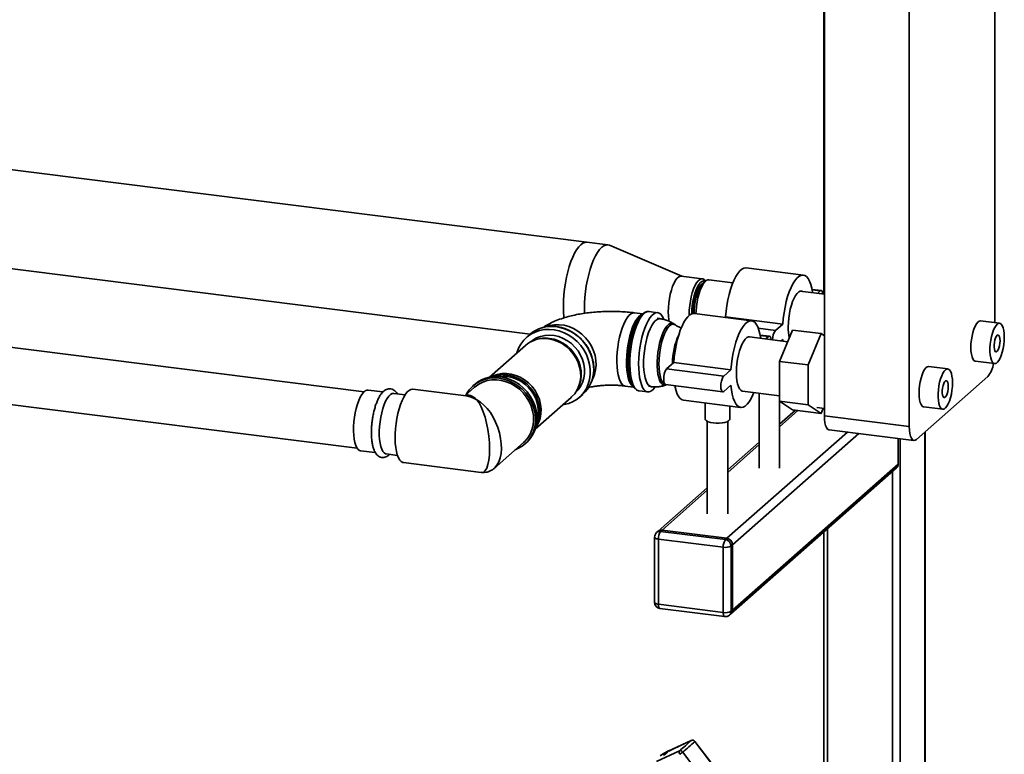
# Paper-space layout 'Blatt1' of a CAD drawing. Units: millimetres. Extents: x 0 to 5940, y 0 to 4200.
# Drawn here: x 5105 to 5508, y 1189 to 1490 of the extents above; entities that cross this region are included whole.
import ezdxf

# ---------------------------------------------------------------- set-up
doc = ezdxf.new("R2010")
doc.units = ezdxf.units.MM
doc.header["$LTSCALE"] = 10

psp = doc.layouts.new('Blatt1')

# ---------------------------------------------------------------- linework, layer by layer
at = {"color": 7, "linetype": 'Continuous', "lineweight": 35}
for p, q in [((5504.01, 1725.68), (5504.01, 1366.13)), ((5468.95, 1323.57), (5468.95, 1720.34)), ((5434.18, 1327.95), (5434.18, 1662.09)), ((5433.91, 1656.72), (5433.91, 1377.78)), ((5336.99, 1399.06), (5046.26, 1435.69)), ((5345.57, 1397.98), (5336.99, 1399.06)), ((5046.26, 1395.12), (5313.77, 1361.41)), ((5375.81, 1385.18), (5346.19, 1397.81)), ((5425.58, 1385.63), (5402.19, 1388.57)), ((5384.21, 1384.12), (5375.63, 1385.2)), ((5385.54, 1383.15), (5384.37, 1382.11)), ((5385.51, 1383.12), (5385.43, 1383.24)), ((5396.72, 1382.46), (5386.93, 1383.69)), ((5434.18, 1377.74), (5424.28, 1378.99)), ((5432.91, 1379.27), (5429.13, 1379.75)), ((5429.18, 1379.53), (5432.5, 1379.11)), ((5431.35, 1378.1), (5432.5, 1379.11)), ((5365.98, 1370.22), (5362.4, 1370.67)), ((5359.84, 1369.74), (5356.47, 1370.16)), ((5359.81, 1369.71), (5359.1, 1369.08)), ((5366.9, 1367.78), (5365.69, 1367.93)), ((5404.36, 1366.92), (5380.98, 1369.87)), ((5393.5, 1368.29), (5393.75, 1368.51)), ((5393.75, 1368.51), (5417.13, 1365.56)), ((5505.92, 1365.89), (5498.13, 1366.87)), ((5245.87, 1337.87), (5049.52, 1362.61)), ((5373.11, 1365.22), (5372.55, 1365.61)), ((5407.15, 1363.85), (5414.19, 1362.96)), ((5414.19, 1362.96), (5417.13, 1365.56)), ((5415.85, 1350.28), (5421.15, 1363.12)), ((5421.15, 1363.12), (5432.84, 1361.65)), ((5313.65, 1361.31), (5312.3, 1360.12)), ((5315.98, 1359.11), (5315.45, 1358.92)), ((5419.17, 1358.33), (5403.53, 1360.31)), ((5411.7, 1360.57), (5407.92, 1361.04)), ((5407.96, 1360.82), (5411.28, 1360.4)), ((5410.22, 1359.46), (5411.28, 1360.4)), ((5417.13, 1359.27), (5416.46, 1358.68)), ((5417.19, 1358.58), (5417.13, 1359.27)), ((5432.84, 1361.65), (5427.54, 1348.8)), ((5434.18, 1360.76), (5432.84, 1361.65)), ((5311.83, 1356.79), (5297.1, 1343.8)), ((5415.85, 1350.28), (5427.54, 1348.8)), ((5415.85, 1333.95), (5415.85, 1350.28)), ((5496.04, 1350.33), (5503.84, 1349.35)), ((5339.8, 1346.85), (5339.82, 1347.22)), ((5369.59, 1347.2), (5372.54, 1349.8)), ((5369.59, 1347.2), (5392.97, 1344.25)), ((5372.54, 1349.8), (5395.92, 1346.85)), ((5392.97, 1344.25), (5395.92, 1346.85)), ((5427.54, 1348.8), (5427.54, 1332.47)), ((5484.71, 1347.18), (5476.91, 1348.16)), ((5501.06, 1344.04), (5471.89, 1318.32)), ((5043.35, 1339.87), (5242.95, 1314.72)), ((5253.51, 1337.75), (5247.46, 1338.51)), ((5287.53, 1336.11), (5265.71, 1338.85)), ((5291.02, 1339.71), (5287, 1336.17)), ((5291.05, 1340.86), (5290.46, 1340.34)), ((5333.14, 1338.86), (5333.39, 1339.37)), ((5352.69, 1340.19), (5356.07, 1339.76)), ((5355.51, 1340.59), (5356.04, 1339.8)), ((5358.31, 1338.22), (5361.89, 1337.77)), ((5362.18, 1340.07), (5363.39, 1339.91)), ((5369.17, 1340.75), (5392.56, 1337.8)), ((5369.4, 1340.61), (5369.62, 1340.69)), ((5395.92, 1340.57), (5392.97, 1337.97)), ((5400.73, 1338.06), (5415.85, 1336.16)), ((5262.57, 1336.61), (5257.98, 1337.18)), ((5315.84, 1322.55), (5330.57, 1335.54)), ((5333.93, 1335.59), (5335.28, 1336.78)), ((5376.51, 1334.4), (5399.9, 1331.45)), ((5407.48, 1337.21), (5407.48, 1306.51)), ((5415.82, 1306.51), (5415.82, 1336.16)), ((5415.85, 1333.95), (5427.54, 1332.47)), ((5421.15, 1330.46), (5415.85, 1333.95)), ((5385.44, 1333.27), (5385.44, 1326.62)), ((5395.44, 1326.62), (5395.44, 1332.01)), ((5422.38, 1330.3), (5415.82, 1324.52)), ((5415.82, 1323.54), (5423.34, 1330.18)), ((5421.15, 1330.46), (5432.84, 1328.99)), ((5427.54, 1332.47), (5432.84, 1328.99)), ((5431.09, 1331.38), (5434.18, 1330.99)), ((5432.84, 1328.99), (5433.7, 1331.06)), ((5474.83, 1331.63), (5482.63, 1330.64)), ((5434.18, 1327.95), (5468.95, 1323.57)), ((5386.27, 1325.7), (5386.27, 1287.8)), ((5394.6, 1287.8), (5394.6, 1325.7)), ((5436.09, 1322.29), (5470.85, 1317.9)), ((5394.26, 1277.82), (5443.61, 1321.34)), ((5396.6, 1275.17), (5448.28, 1320.75)), ((5464.36, 1308.22), (5464.36, 1318.72)), ((5465.25, 1318.61), (5465.25, 808.52)), ((5475.26, 1321.29), (5475.26, 817.36)), ((5475.43, 817.65), (5475.43, 1321.43)), ((5299.05, 1306.46), (5311.02, 1317.02)), ((5311.57, 1316.4), (5312.16, 1316.92)), ((5407.48, 1317.17), (5394.6, 1305.81)), ((5394.6, 1304.84), (5407.48, 1316.19)), ((5244.33, 1313.71), (5250.39, 1312.94)), ((5254.86, 1312.38), (5259.44, 1311.8)), ((5261.93, 1308.84), (5293.76, 1304.83)), ((5395.91, 1246.87), (5463.68, 1306.64)), ((5396.6, 1248.46), (5464.36, 1308.22)), ((5462.03, 1305.18), (5462.03, 1086.17)), ((5386.27, 1298.46), (5366.1, 1280.68)), ((5367.76, 1281.16), (5386.27, 1297.49)), ((5435.52, 1281.81), (5435.52, 1136.48)), ((5364.67, 1278.28), (5364.67, 1251.57)), ((5366.1, 1280.68), (5365.51, 1280.16)), ((5392.79, 1274.16), (5366.28, 1277.5)), ((5366.28, 1277.5), (5366.28, 1250.79)), ((5367.76, 1281.16), (5367.17, 1280.64)), ((5367.17, 1280.64), (5393.67, 1277.3)), ((5394.26, 1277.82), (5367.76, 1281.16)), ((5393.67, 1277.3), (5394.26, 1277.82)), ((5433.91, 1280.38), (5433.91, 1136.68)), ((5392.79, 1247.45), (5392.79, 1274.16)), ((5396.6, 1275.17), (5396.01, 1274.65)), ((5396.01, 1274.65), (5396.01, 1247.94)), ((5396.6, 1248.46), (5396.6, 1275.17)), ((5366.28, 1250.79), (5392.79, 1247.45)), ((5366.86, 1249.09), (5393.36, 1245.75)), ((5395.33, 1246.36), (5395.91, 1246.87)), ((5396.01, 1247.94), (5396.6, 1248.46)), ((5370.24, 1190.63), (5379.6, 1195.02)), ((5379.6, 1195.02), (5379.73, 1195.05)), ((5381.15, 1194.64), (5387.51, 1186.2)), ((5387.53, 1186.23), (5381.17, 1194.67)), ((5365.45, 1186.41), (5374.85, 1190.83)), ((5369.81, 1190.51), (5369.58, 1190.39)), ((5382.57, 1181.84), (5376.21, 1190.28))]:
    psp.add_line(p, q, dxfattribs=at)
at = {"color": 7, "linetype": 'Continuous', "lineweight": 35, "flags": 128}
for points in [[(5336.99, 1399.06), (5336.18, 1399.01), (5335.34, 1398.68), (5334.48, 1398.06), (5333.62, 1397.17), (5332.78, 1396.01), (5331.96, 1394.61), (5331.17, 1392.97), (5330.44, 1391.14), (5329.76, 1389.13), (5329.15, 1386.97), (5328.62, 1384.7), (5328.18, 1382.35), (5327.83, 1379.95), (5327.57, 1377.54), (5327.42, 1375.15), (5327.36, 1372.81), (5327.42, 1370.57), (5327.57, 1368.46), (5327.61, 1368.05)], [(5336.99, 1399.06), (5336.18, 1399.01), (5335.34, 1398.68), (5334.48, 1398.06), (5333.62, 1397.17), (5332.78, 1396.01), (5331.96, 1394.61), (5331.17, 1392.97), (5330.44, 1391.14), (5329.76, 1389.13), (5329.15, 1386.97), (5328.62, 1384.7), (5328.18, 1382.35), (5327.83, 1379.95), (5327.57, 1377.54), (5327.42, 1375.15), (5327.36, 1372.81), (5327.42, 1370.57), (5327.57, 1368.46), (5327.61, 1368.05)], [(5346.19, 1397.81), (5345.58, 1397.98), (5344.76, 1397.93), (5343.91, 1397.6), (5343.05, 1396.98), (5342.2, 1396.09), (5341.35, 1394.93), (5340.53, 1393.52), (5339.75, 1391.89), (5339.01, 1390.06), (5338.33, 1388.05), (5337.73, 1385.89), (5337.2, 1383.62), (5336.75, 1381.27), (5336.4, 1378.87), (5336.14, 1376.46), (5335.99, 1374.07), (5335.94, 1371.73), (5335.97, 1369.9)], [(5393.75, 1368.51), (5393.96, 1370.84), (5394.27, 1373.17), (5394.68, 1375.46), (5395.18, 1377.67), (5395.77, 1379.76), (5396.43, 1381.7), (5397.15, 1383.45), (5397.91, 1384.98), (5398.72, 1386.27), (5399.54, 1387.29), (5400.37, 1388.02), (5401.2, 1388.46), (5402, 1388.59), (5402.19, 1388.57)], [(5375.63, 1385.2), (5375.21, 1385.18), (5374.56, 1384.9), (5373.91, 1384.32), (5373.26, 1383.47), (5372.64, 1382.35), (5372.07, 1381.02), (5371.55, 1379.49), (5371.11, 1377.81), (5370.75, 1376.04), (5370.49, 1374.21), (5370.33, 1372.37), (5370.27, 1370.59), (5370.33, 1368.89), (5370.49, 1367.34), (5370.59, 1366.69)], [(5378.85, 1369.07), (5378.85, 1369.51), (5378.9, 1371.29), (5379.06, 1373.13), (5379.32, 1374.96), (5379.68, 1376.73), (5380.12, 1378.41), (5380.64, 1379.94), (5381.22, 1381.27), (5381.84, 1382.39), (5382.48, 1383.24), (5383.14, 1383.82), (5383.78, 1384.1), (5384.4, 1384.08), (5384.98, 1383.76), (5385.43, 1383.24)], [(5385.39, 1383.01), (5385.24, 1383.09), (5384.66, 1383.2), (5384.05, 1383.02), (5383.43, 1382.54), (5382.82, 1381.78), (5382.22, 1380.77), (5381.66, 1379.54), (5381.16, 1378.11), (5380.73, 1376.53), (5380.39, 1374.85), (5380.13, 1373.11), (5379.97, 1371.37), (5379.92, 1369.67)], [(5386.93, 1383.69), (5386.5, 1383.68), (5385.86, 1383.4), (5385.21, 1382.82), (5384.57, 1381.97), (5383.96, 1380.87), (5383.39, 1379.54), (5382.87, 1378.02), (5382.43, 1376.36), (5382.08, 1374.6), (5381.82, 1372.78), (5381.66, 1370.96), (5381.61, 1369.79)], [(5417.13, 1365.56), (5417.34, 1367.89), (5417.66, 1370.22), (5418.07, 1372.51), (5418.57, 1374.73), (5419.15, 1376.82), (5419.81, 1378.76), (5420.53, 1380.51), (5421.3, 1382.04), (5422.1, 1383.32), (5422.93, 1384.34), (5423.76, 1385.08), (5424.58, 1385.51), (5425.39, 1385.64), (5426.15, 1385.47), (5426.87, 1384.98), (5427.53, 1384.21), (5428.12, 1383.15), (5428.62, 1381.82), (5429.03, 1380.26), (5429.34, 1378.48), (5429.36, 1378.35)], [(5384.35, 1382.09), (5384.03, 1381.97), (5383.44, 1381.52), (5382.86, 1380.8), (5382.3, 1379.82), (5381.78, 1378.62), (5381.32, 1377.23), (5380.93, 1375.71), (5380.63, 1374.09), (5380.42, 1372.44), (5380.32, 1370.8), (5380.3, 1369.84)], [(5384.37, 1382.11), (5383.76, 1381.44), (5383.17, 1380.5), (5382.62, 1379.33), (5382.12, 1377.96), (5381.69, 1376.43), (5381.34, 1374.79), (5381.09, 1373.09), (5380.93, 1371.39), (5380.88, 1369.88)], [(5419.38, 1364.4), (5419.43, 1366.19), (5419.59, 1368.02), (5419.86, 1369.85), (5420.22, 1371.63), (5420.66, 1373.3), (5421.18, 1374.83), (5421.75, 1376.17), (5422.37, 1377.28), (5423.02, 1378.14), (5423.67, 1378.71), (5424.32, 1379), (5424.93, 1378.97), (5425.18, 1378.87)], [(5432.5, 1379.11), (5432.86, 1379.28), (5433.19, 1379.12), (5433.45, 1378.66), (5433.62, 1377.93), (5433.63, 1377.81)], [(5368.46, 1367.58), (5368.35, 1367.85), (5367.81, 1368.85), (5367.21, 1369.6), (5366.54, 1370.06), (5365.83, 1370.24), (5365.09, 1370.12), (5364.32, 1369.72), (5363.55, 1369.04), (5362.78, 1368.09), (5362.04, 1366.89), (5361.33, 1365.46), (5360.66, 1363.82), (5360.06, 1362.01), (5359.52, 1360.06), (5359.06, 1358), (5358.69, 1355.86), (5358.41, 1353.7), (5358.23, 1351.53), (5358.15, 1349.42), (5358.18, 1347.38), (5358.31, 1345.46), (5358.54, 1343.7), (5358.86, 1342.12), (5359.28, 1340.75), (5359.78, 1339.61), (5360.35, 1338.74), (5360.99, 1338.13), (5361.68, 1337.81), (5362.41, 1337.78), (5363.16, 1338.04), (5363.93, 1338.58), (5363.93, 1338.58)], [(5356.47, 1370.16), (5356.41, 1370.17), (5355.69, 1370.08), (5354.95, 1369.71), (5354.21, 1369.05), (5353.47, 1368.13), (5352.75, 1366.95), (5352.07, 1365.54), (5351.44, 1363.93), (5350.87, 1362.15), (5350.37, 1360.23), (5349.95, 1358.22), (5349.63, 1356.14), (5349.4, 1354.05), (5349.27, 1351.98), (5349.24, 1349.97), (5349.32, 1348.07), (5349.5, 1346.3), (5349.78, 1344.7), (5350.15, 1343.31), (5350.61, 1342.15), (5351.15, 1341.24), (5351.75, 1340.6), (5352.41, 1340.25), (5352.69, 1340.19)], [(5355.94, 1339.94), (5355.41, 1340.39), (5354.83, 1341.16), (5354.34, 1342.2), (5353.92, 1343.48), (5353.59, 1344.98), (5353.36, 1346.66), (5353.23, 1348.5), (5353.21, 1350.47), (5353.28, 1352.51), (5353.47, 1354.6), (5353.74, 1356.69), (5354.12, 1358.74), (5354.58, 1360.71), (5355.11, 1362.56), (5355.71, 1364.26), (5356.37, 1365.77), (5357.07, 1367.07), (5357.8, 1368.12), (5358.54, 1368.92)], [(5359.1, 1369.08), (5358.34, 1368.27), (5357.6, 1367.2), (5356.89, 1365.88), (5356.22, 1364.34), (5355.61, 1362.62), (5355.06, 1360.73), (5354.6, 1358.73), (5354.22, 1356.65), (5353.93, 1354.53), (5353.75, 1352.41), (5353.67, 1350.33), (5353.7, 1348.33), (5353.83, 1346.46), (5354.06, 1344.75), (5354.4, 1343.23), (5354.82, 1341.93), (5355.33, 1340.87), (5355.51, 1340.59)], [(5356.93, 1338.87), (5356.85, 1338.93), (5356.21, 1339.56), (5355.65, 1340.48), (5355.15, 1341.65), (5354.75, 1343.07), (5354.44, 1344.7), (5354.23, 1346.51), (5354.13, 1348.47), (5354.13, 1350.54), (5354.23, 1352.69), (5354.44, 1354.87), (5354.75, 1357.04), (5355.15, 1359.17), (5355.65, 1361.21), (5356.21, 1363.13), (5356.85, 1364.88), (5357.54, 1366.45), (5358.27, 1367.79), (5359.03, 1368.88), (5359.81, 1369.71), (5360.08, 1369.93)], [(5360.36, 1369.87), (5359.59, 1369.05), (5358.83, 1367.97), (5358.1, 1366.65), (5357.41, 1365.12), (5356.78, 1363.39), (5356.2, 1361.5), (5355.7, 1359.49), (5355.29, 1357.39), (5354.96, 1355.23), (5354.73, 1353.06), (5354.61, 1350.92), (5354.58, 1348.84), (5354.66, 1346.85), (5354.84, 1345.01), (5355.11, 1343.33), (5355.49, 1341.85), (5355.94, 1340.6), (5356.48, 1339.59), (5357.09, 1338.85), (5357.75, 1338.39), (5358.31, 1338.22)], [(5358.54, 1368.92), (5359.29, 1369.43), (5359.68, 1369.59)], [(5363.38, 1339.91), (5362.87, 1340.07), (5362.25, 1340.53), (5361.7, 1341.28), (5361.21, 1342.29), (5360.81, 1343.55), (5360.5, 1345.03), (5360.3, 1346.69), (5360.19, 1348.51), (5360.19, 1350.44), (5360.3, 1352.45), (5360.5, 1354.48), (5360.81, 1356.51), (5361.21, 1358.47), (5361.7, 1360.34), (5362.25, 1362.06), (5362.87, 1363.62), (5363.54, 1364.96), (5364.24, 1366.07), (5364.96, 1366.91), (5365.68, 1367.48), (5366.4, 1367.76), (5366.9, 1367.78)], [(5372.54, 1349.8), (5372.74, 1352.13), (5373.06, 1354.46), (5373.47, 1356.75), (5373.97, 1358.96), (5374.56, 1361.06), (5375.21, 1362.99), (5375.93, 1364.74), (5376.7, 1366.28), (5377.5, 1367.56), (5378.33, 1368.58), (5379.16, 1369.31), (5379.99, 1369.75), (5380.79, 1369.88), (5380.98, 1369.87)], [(5395.92, 1346.85), (5396.13, 1349.18), (5396.44, 1351.52), (5396.85, 1353.81), (5397.36, 1356.02), (5397.94, 1358.11), (5398.6, 1360.05), (5399.32, 1361.8), (5400.09, 1363.33), (5400.89, 1364.62), (5401.71, 1365.63), (5402.55, 1366.37), (5403.37, 1366.8), (5404.17, 1366.93), (5404.94, 1366.76), (5405.66, 1366.28), (5406.32, 1365.5), (5406.9, 1364.44), (5407.41, 1363.11), (5407.82, 1361.55), (5408.13, 1359.77), (5408.14, 1359.73)], [(5498.13, 1366.87), (5498.05, 1366.88), (5497.5, 1366.75), (5496.94, 1366.33), (5496.39, 1365.63), (5495.86, 1364.67), (5495.38, 1363.5), (5494.95, 1362.14), (5494.61, 1360.66), (5494.35, 1359.11), (5494.19, 1357.54), (5494.14, 1356)], [(5308.34, 1353.71), (5308.36, 1353.79), (5309.03, 1355.65), (5309.95, 1357.37), (5311.11, 1358.92), (5312.48, 1360.28), (5314.04, 1361.41), (5315.76, 1362.3), (5317.62, 1362.94), (5319.57, 1363.3), (5321.59, 1363.39), (5323.63, 1363.2), (5325.66, 1362.74), (5327.65, 1362.01), (5329.56, 1361.03), (5331.35, 1359.81), (5332.99, 1358.39), (5334.46, 1356.77), (5335.73, 1354.99), (5336.77, 1353.09), (5337.57, 1351.09), (5338.11, 1349.04), (5338.38, 1346.96), (5338.38, 1344.9), (5338.11, 1342.9), (5337.57, 1340.98), (5336.77, 1339.18), (5335.73, 1337.54), (5334.46, 1336.08), (5332.99, 1334.84), (5331.35, 1333.82), (5329.56, 1333.06), (5327.65, 1332.56), (5327.08, 1332.46)], [(5319.92, 1364.34), (5320.02, 1364.38), (5321.82, 1364.96), (5323.71, 1365.27), (5325.67, 1365.3), (5327.64, 1365.05), (5329.59, 1364.53), (5331.48, 1363.75), (5333.28, 1362.71), (5334.96, 1361.45), (5336.47, 1359.98), (5337.79, 1358.34), (5338.89, 1356.55), (5339.75, 1354.66), (5340.36, 1352.69), (5340.7, 1350.69), (5340.77, 1348.7), (5340.57, 1346.75), (5340.09, 1344.88), (5339.35, 1343.13), (5339.07, 1342.62)], [(5372.56, 1365.6), (5372.41, 1365.7), (5371.78, 1365.89), (5371.11, 1365.79), (5370.42, 1365.4), (5369.73, 1364.72), (5369.05, 1363.77), (5368.4, 1362.57), (5367.79, 1361.15), (5367.24, 1359.55), (5366.76, 1357.8), (5366.36, 1355.93), (5366.06, 1354.01), (5365.85, 1352.07), (5365.74, 1350.15), (5365.74, 1348.3), (5365.85, 1346.57), (5366.06, 1345), (5366.36, 1343.61), (5366.76, 1342.46), (5367.24, 1341.55), (5367.79, 1340.92), (5368.4, 1340.57), (5369.05, 1340.52), (5369.4, 1340.61)], [(5366.46, 1349.24), (5366.51, 1351.08), (5366.67, 1352.96), (5366.92, 1354.86), (5367.26, 1356.71), (5367.69, 1358.47), (5368.2, 1360.11), (5368.76, 1361.59), (5369.38, 1362.87), (5370.03, 1363.92), (5370.7, 1364.72), (5371.37, 1365.24), (5372.04, 1365.48), (5372.67, 1365.44), (5373.11, 1365.22)], [(5507.83, 1360.22), (5507.77, 1361.66), (5507.62, 1362.95), (5507.36, 1364.05), (5507.01, 1364.92), (5506.59, 1365.53), (5506.1, 1365.85), (5505.57, 1365.87), (5505.02, 1365.59), (5504.46, 1365.03), (5503.92, 1364.2), (5503.41, 1363.13), (5502.95, 1361.86), (5502.56, 1360.43), (5502.26, 1358.91), (5502.05, 1357.34), (5501.95, 1355.78), (5501.95, 1354.29), (5502.05, 1352.91), (5502.26, 1351.71), (5502.56, 1350.72), (5502.95, 1349.98), (5503.41, 1349.52), (5503.92, 1349.35), (5504.46, 1349.47), (5505.02, 1349.9), (5505.57, 1350.6), (5506.1, 1351.55), (5506.59, 1352.73), (5507.01, 1354.08), (5507.36, 1355.56), (5507.62, 1357.11), (5507.77, 1358.69), (5507.83, 1360.22)], [(5314, 1358.28), (5314.83, 1358.94), (5316.37, 1359.86), (5318.05, 1360.52), (5319.84, 1360.91), (5321.7, 1361.02), (5323.59, 1360.85), (5325.47, 1360.4), (5327.3, 1359.69), (5329.04, 1358.73), (5330.66, 1357.53), (5332.11, 1356.13), (5333.37, 1354.55), (5334.42, 1352.82), (5335.22, 1351), (5335.77, 1349.1), (5336.04, 1347.18), (5336.04, 1345.27), (5335.77, 1343.42), (5335.22, 1341.66), (5334.42, 1340.04), (5333.37, 1338.58), (5332.32, 1337.5)], [(5330.57, 1335.54), (5330.74, 1335.69), (5331.98, 1337.04), (5332.99, 1338.57), (5333.74, 1340.27), (5334.23, 1342.1), (5334.44, 1344.01), (5334.37, 1345.97), (5334.02, 1347.93), (5333.4, 1349.85), (5332.51, 1351.7), (5331.39, 1353.43), (5330.04, 1355), (5328.51, 1356.38), (5326.83, 1357.55), (5325.02, 1358.48), (5323.13, 1359.14), (5321.2, 1359.52)], [(5321.64, 1359.7), (5323.54, 1359.33), (5325.4, 1358.67), (5327.18, 1357.76), (5328.84, 1356.62), (5330.35, 1355.25), (5331.67, 1353.7), (5332.78, 1352), (5333.65, 1350.19), (5334.26, 1348.29), (5334.61, 1346.36), (5334.68, 1344.43), (5334.47, 1342.55), (5333.99, 1340.76), (5333.39, 1339.37)], [(5398.17, 1345.69), (5398.22, 1347.48), (5398.38, 1349.31), (5398.64, 1351.14), (5399, 1352.92), (5399.45, 1354.59), (5399.96, 1356.12), (5400.54, 1357.46), (5401.16, 1358.57), (5401.8, 1359.43), (5402.46, 1360), (5403.1, 1360.29), (5403.53, 1360.31)], [(5411.28, 1360.4), (5411.65, 1360.57), (5411.98, 1360.41), (5412.24, 1359.95), (5412.41, 1359.22), (5412.41, 1359.19)], [(5506.11, 1358.71), (5506.06, 1359.63), (5505.9, 1360.37), (5505.65, 1360.87), (5505.33, 1361.08), (5504.97, 1360.98), (5504.61, 1360.59), (5504.26, 1359.93), (5503.97, 1359.06), (5503.77, 1358.07), (5503.66, 1357.03), (5503.66, 1356.05), (5503.77, 1355.21), (5503.97, 1354.58), (5504.26, 1354.23), (5504.61, 1354.17), (5504.97, 1354.42), (5505.33, 1354.95), (5505.65, 1355.73), (5505.9, 1356.67), (5506.06, 1357.69), (5506.11, 1358.71)], [(5494.14, 1356), (5494.19, 1354.56), (5494.35, 1353.27), (5494.61, 1352.17), (5494.95, 1351.3), (5495.38, 1350.7), (5495.86, 1350.38), (5496.04, 1350.33)], [(5368.95, 1340.85), (5368.76, 1340.94), (5368.2, 1341.42), (5367.69, 1342.17), (5367.26, 1343.18), (5366.92, 1344.43), (5366.67, 1345.87), (5366.51, 1347.49), (5366.46, 1349.24)], [(5369.17, 1340.75), (5368.9, 1340.9), (5368.64, 1341.37), (5368.47, 1342.1), (5368.41, 1343.02), (5368.47, 1344.04), (5368.64, 1345.06), (5368.9, 1345.99), (5369.23, 1346.72), (5369.59, 1347.2)], [(5476.91, 1348.16), (5476.84, 1348.17), (5476.29, 1348.04), (5475.73, 1347.62), (5475.18, 1346.92), (5474.65, 1345.96), (5474.16, 1344.79), (5473.74, 1343.44), (5473.39, 1341.96), (5473.14, 1340.4), (5472.98, 1338.83), (5472.93, 1337.3)], [(5486.61, 1341.51), (5486.56, 1342.95), (5486.4, 1344.24), (5486.15, 1345.35), (5485.8, 1346.21), (5485.38, 1346.82), (5484.89, 1347.14), (5484.36, 1347.16), (5483.81, 1346.88), (5483.25, 1346.32), (5482.7, 1345.49), (5482.19, 1344.42), (5481.74, 1343.15), (5481.35, 1341.73), (5481.05, 1340.2), (5480.84, 1338.63), (5480.73, 1337.07), (5480.73, 1335.58), (5480.84, 1334.21), (5481.05, 1333), (5481.35, 1332.01), (5481.74, 1331.27), (5482.19, 1330.81), (5482.7, 1330.64), (5483.25, 1330.77), (5483.81, 1331.19), (5484.36, 1331.89), (5484.89, 1332.85), (5485.38, 1334.02), (5485.8, 1335.37), (5486.15, 1336.85), (5486.4, 1338.4), (5486.56, 1339.98), (5486.61, 1341.51)], [(5307.66, 1314.06), (5308.78, 1314.54), (5310.44, 1315.51), (5311.93, 1316.72), (5313.21, 1318.15), (5314.27, 1319.78), (5315.09, 1321.56), (5315.63, 1323.47), (5315.91, 1325.46), (5315.91, 1327.52), (5315.63, 1329.59), (5315.09, 1331.63), (5314.27, 1333.62), (5313.21, 1335.51), (5311.93, 1337.26), (5310.44, 1338.85), (5308.78, 1340.25), (5306.97, 1341.42), (5305.05, 1342.35), (5303.05, 1343.02), (5301.02, 1343.41), (5298.99, 1343.53), (5296.99, 1343.36), (5295.07, 1342.92), (5293.26, 1342.2), (5291.6, 1341.23), (5290.11, 1340.01), (5288.82, 1338.58), (5287.77, 1336.96), (5287.65, 1336.74)], [(5311.02, 1317.02), (5311.53, 1317.5), (5312.75, 1318.92), (5313.74, 1320.51), (5314.47, 1322.27), (5314.95, 1324.14), (5315.16, 1326.09), (5315.09, 1328.09), (5314.75, 1330.09), (5314.14, 1332.06), (5313.27, 1333.95), (5312.17, 1335.74), (5310.85, 1337.39), (5309.34, 1338.86), (5307.66, 1340.12), (5305.86, 1341.16), (5303.96, 1341.95), (5302.01, 1342.47), (5300.03, 1342.72), (5298.08, 1342.69), (5296.18, 1342.38), (5294.38, 1341.8), (5292.7, 1340.95), (5291.19, 1339.86), (5291.02, 1339.71)], [(5312.16, 1316.92), (5312.52, 1317.24), (5313.8, 1318.67), (5314.86, 1320.3), (5315.67, 1322.08), (5316.22, 1323.98), (5316.5, 1325.98), (5316.5, 1328.04), (5316.22, 1330.11), (5315.67, 1332.15), (5314.86, 1334.14), (5313.8, 1336.03), (5312.52, 1337.78), (5311.03, 1339.37), (5309.36, 1340.77), (5307.56, 1341.94), (5305.64, 1342.87), (5303.64, 1343.54), (5301.61, 1343.93), (5299.58, 1344.05), (5297.58, 1343.88), (5295.66, 1343.44), (5293.85, 1342.72), (5292.19, 1341.75), (5291.05, 1340.86)], [(5297.59, 1343.88), (5298.51, 1344.34), (5300.26, 1344.95), (5302.12, 1345.28), (5304.03, 1345.32), (5305.96, 1345.07), (5307.88, 1344.55), (5309.73, 1343.75), (5311.48, 1342.71), (5313.1, 1341.43), (5314.54, 1339.94), (5315.77, 1338.29), (5316.78, 1336.5), (5317.54, 1334.61), (5318.03, 1332.66), (5318.24, 1330.69), (5318.17, 1328.76), (5317.82, 1326.88), (5317.19, 1325.12), (5316.31, 1323.49), (5315.99, 1323.03)], [(5316.27, 1324.23), (5316.56, 1324.83), (5317.18, 1326.57), (5317.52, 1328.41), (5317.59, 1330.32), (5317.38, 1332.26), (5316.9, 1334.18), (5316.16, 1336.04), (5315.16, 1337.8), (5313.95, 1339.43), (5312.53, 1340.89), (5310.94, 1342.15), (5309.22, 1343.18), (5307.39, 1343.96), (5305.51, 1344.48), (5303.6, 1344.72), (5301.72, 1344.68), (5299.89, 1344.35), (5298.82, 1344.02)], [(5301.06, 1343.99), (5302.7, 1344.15), (5304.55, 1344.06), (5306.41, 1343.68), (5308.23, 1343.03), (5309.97, 1342.13), (5311.58, 1340.99), (5313.04, 1339.63), (5314.31, 1338.09), (5315.36, 1336.41), (5316.16, 1334.62), (5316.71, 1332.75), (5316.99, 1330.86), (5316.99, 1328.98), (5316.71, 1327.16), (5316.53, 1326.45)], [(5392.97, 1337.97), (5392.61, 1337.8), (5392.28, 1337.96), (5392.02, 1338.42), (5391.85, 1339.15), (5391.8, 1340.07), (5391.85, 1341.09), (5392.02, 1342.12), (5392.28, 1343.04), (5392.61, 1343.78), (5392.97, 1344.25)], [(5400.73, 1338.06), (5400.54, 1338.1), (5399.96, 1338.43), (5399.45, 1339.04), (5399, 1339.94), (5398.64, 1341.08), (5398.38, 1342.45), (5398.22, 1344), (5398.17, 1345.69)], [(5484.9, 1340), (5484.85, 1340.92), (5484.69, 1341.67), (5484.44, 1342.16), (5484.12, 1342.37), (5483.76, 1342.28), (5483.39, 1341.88), (5483.05, 1341.22), (5482.76, 1340.35), (5482.55, 1339.36), (5482.45, 1338.33), (5482.45, 1337.35), (5482.55, 1336.5), (5482.76, 1335.88), (5483.05, 1335.52), (5483.39, 1335.46), (5483.76, 1335.71), (5484.12, 1336.25), (5484.44, 1337.02), (5484.69, 1337.96), (5484.85, 1338.98), (5484.9, 1340)], [(5247.46, 1338.51), (5246.9, 1338.47), (5246.23, 1338.16), (5245.56, 1337.56), (5244.89, 1336.69), (5244.24, 1335.58), (5243.64, 1334.25), (5243.08, 1332.72), (5242.6, 1331.04), (5242.19, 1329.24), (5241.86, 1327.37), (5241.63, 1325.47), (5241.5, 1323.59), (5241.48, 1321.76), (5241.56, 1320.04), (5241.74, 1318.46), (5242.01, 1317.05), (5242.38, 1315.86), (5242.83, 1314.91), (5243.35, 1314.23), (5243.93, 1313.82), (5244.33, 1313.71)], [(5265.71, 1338.85), (5265.65, 1338.86), (5264.94, 1338.78), (5264.2, 1338.4), (5263.45, 1337.74), (5262.71, 1336.82), (5261.99, 1335.64), (5261.31, 1334.23), (5260.68, 1332.61), (5260.11, 1330.83), (5259.61, 1328.91), (5259.19, 1326.89), (5258.87, 1324.82), (5258.63, 1322.72), (5258.51, 1320.65), (5258.48, 1318.64), (5258.56, 1316.73), (5258.74, 1314.96), (5259.02, 1313.36), (5259.39, 1311.96), (5259.85, 1310.8), (5260.39, 1309.89), (5260.99, 1309.26), (5261.65, 1308.9), (5261.93, 1308.84)], [(5363.93, 1338.58), (5364.7, 1339.4), (5364.96, 1339.72)], [(5376.51, 1334.4), (5375.93, 1334.56), (5375.21, 1335.04), (5374.56, 1335.82), (5373.97, 1336.88), (5373.47, 1338.2), (5373.06, 1339.77), (5372.95, 1340.27)], [(5405.33, 1337.48), (5404.94, 1336.57), (5404.17, 1335.04), (5403.37, 1333.75), (5402.55, 1332.74), (5401.71, 1332), (5400.89, 1331.57), (5400.09, 1331.44), (5399.32, 1331.61), (5398.6, 1332.09), (5397.94, 1332.87), (5397.36, 1333.93), (5396.85, 1335.26), (5396.44, 1336.82), (5396.13, 1338.6), (5395.92, 1340.57)], [(5254.86, 1312.38), (5254.61, 1312.43), (5254.02, 1312.77), (5253.48, 1313.39), (5253.01, 1314.28), (5252.62, 1315.41), (5252.32, 1316.76), (5252.11, 1318.3), (5252.01, 1319.99), (5252.01, 1321.8), (5252.11, 1323.67), (5252.32, 1325.57), (5252.62, 1327.45), (5253.01, 1329.27), (5253.48, 1330.99), (5254.02, 1332.55), (5254.61, 1333.94), (5255.25, 1335.11), (5255.91, 1336.04), (5256.59, 1336.71), (5257.26, 1337.09), (5257.91, 1337.19), (5257.98, 1337.18)], [(5472.93, 1337.3), (5472.98, 1335.86), (5473.14, 1334.56), (5473.39, 1333.46), (5473.74, 1332.59), (5474.16, 1331.99), (5474.65, 1331.67), (5474.83, 1331.63)], [(5388.67, 1325.06), (5387.56, 1325.26), (5386.63, 1325.54), (5385.95, 1325.89), (5385.54, 1326.28), (5385.44, 1326.62)], [(5395.44, 1326.62), (5395.36, 1326.33), (5394.99, 1325.94), (5394.34, 1325.58), (5393.44, 1325.29), (5392.35, 1325.08), (5391.14, 1324.97), (5389.89, 1324.96), (5388.67, 1325.06)], [(5436.09, 1322.29), (5436, 1322.3), (5435.49, 1322.58), (5435.04, 1323.16), (5434.68, 1324.03), (5434.41, 1325.15), (5434.24, 1326.47), (5434.18, 1327.95)], [(5468.95, 1323.57), (5469, 1322.09), (5469.17, 1320.77), (5469.44, 1319.65), (5469.81, 1318.78), (5470.26, 1318.2), (5470.77, 1317.92), (5471.32, 1317.96), (5471.89, 1318.32)], [(5364.67, 1278.28), (5364.67, 1278.26), (5364.73, 1278.09), (5364.89, 1277.94), (5365.13, 1277.8), (5365.46, 1277.67), (5365.84, 1277.58), (5366.28, 1277.5)], [(5364.67, 1251.57), (5364.67, 1251.54), (5364.73, 1251.38), (5364.89, 1251.23), (5365.13, 1251.08), (5365.46, 1250.96), (5365.84, 1250.86), (5366.28, 1250.79)], [(5366.86, 1249.09), (5366.83, 1249.09), (5366.68, 1249.18), (5366.54, 1249.35), (5366.43, 1249.61), (5366.35, 1249.95), (5366.3, 1250.35), (5366.28, 1250.79)], [(5393.36, 1245.75), (5393.33, 1245.75), (5393.18, 1245.84), (5393.05, 1246.01), (5392.94, 1246.27), (5392.85, 1246.61), (5392.8, 1247.01), (5392.79, 1247.45)], [(5381.17, 1194.67), (5381.17, 1194.66), (5381.15, 1194.64)], [(5366.96, 1188.73), (5367.99, 1189.42), (5368.82, 1189.95), (5369.44, 1190.31), (5369.83, 1190.51), (5370, 1190.53), (5369.93, 1190.37), (5369.64, 1190.04), (5369.11, 1189.54), (5368.37, 1188.89)], [(5369.81, 1190.51), (5369.87, 1190.54), (5369.98, 1190.59)], [(5369.98, 1190.59), (5370.07, 1190.63), (5370.2, 1190.66), (5370.24, 1190.63)]]:
    psp.add_lwpolyline(points, dxfattribs=at)
at = {"color": 7, "linetype": 'Continuous', "lineweight": 35}
for centre, radius, start, end in [((5362.25, 1368.07), 2.6, 86.5796, 136.5067), ((5322.51, 1351.03), 13.57, 82.7782, 130.7474), ((5321.96, 1346.84), 17.8, 359.6897, 82.725), ((5419.21, 1359.33), 6.2, 144.1114, 182.033), ((5439.3, 1364.12), 19.92, 179.2052, 192.1898), ((5319.52, 1347.86), 11.78, 81.7779, 130.7249), ((5320.03, 1347.7), 12.11, 82.3554, 109.5518), ((5399.59, 1349.53), 27.57, 155.0911, 180.3832), ((5326.16, 1346.87), 13.6, 312.132, 359.4807), ((5492.38, 1351.12), 11.2, 320.7981, 351.1834), ((5462.28, 1308.18), 2.08, 312.158, 0.9777), ((5367.17, 1278.28), 2.5, 131.4096, 180), ((5366.87, 1278.58), 2.08, 81.8416, 130.6612), ((5367.46, 1279.1), 2.08, 81.8416, 130.6612), ((5371.2, 1277.81), 4.92, 144.9309, 183.5931), ((5393.87, 1275.12), 2.73, 1.0587, 81.7605), ((5397.7, 1274.47), 4.92, 144.9309, 183.5931), ((5393.71, 1279), 4.92, 259.2261, 297.8883), ((5393.28, 1274.6), 2.73, 1.0587, 81.7605), ((5367.17, 1251.57), 2.5, 180, 262.8192), ((5393.71, 1252.29), 4.92, 259.2261, 297.8883), ((5393.67, 1248.23), 2.5, 262.8192, 311.4096), ((5393.93, 1247.9), 2.08, 312.158, 0.9777), ((5394.52, 1248.42), 2.08, 312.158, 0.9777), ((5336.33, 1239.29), 61.9, 308.4751, 314.3441), ((5336.17, 1240.66), 64.36, 308.4751, 314.3441), ((5380.14, 1193.89), 1.25, 36.5567, 115.5698), ((5380.17, 1193.91), 1.25, 36.9976, 114.7298), ((5375.15, 1189.61), 1.26, 32.2204, 103.7171), ((5360.08, 1210.15), 25.59, 305.7097, 309.0722)]:
    psp.add_arc(centre, radius, start, end, dxfattribs=at)
for major_axis, ratio, start_param, end_param in [((-4.18, 16.11), 0.384806, 5.69041, 6.389202), ((-8.62, 15.04), 0.584095, 5.507079, 5.868446), ((-2.29, 15.48), 0.308353, 3.053051, 5.835974), ((-5.41, 14.9), 0.574571, 3.386568, 5.720061), ((-5.41, 14.9), 0.574571, 3.363867, 3.386568)]:
    psp.add_ellipse((5291.89, 1320.31), major_axis=major_axis, ratio=ratio, start_param=start_param, end_param=end_param, dxfattribs=at)
for points, knots in [([(5356.47, 1370.16), (5355.97, 1370.22), (5354.52, 1370.39), (5352.09, 1370.6), (5349.17, 1370.73), (5346.26, 1370.76), (5343.35, 1370.68), (5340.47, 1370.5), (5337.61, 1370.21), (5334.78, 1369.81), (5331.99, 1369.28), (5329.22, 1368.61), (5326.46, 1367.77), (5323.83, 1366.77), (5321.43, 1365.6), (5319.79, 1364.68), (5318.98, 1364.08), (5318.82, 1363.96)], [0, 0, 0, 0, 0.037509, 0.108386, 0.178498, 0.248187, 0.317824, 0.387685, 0.458116, 0.529554, 0.602548, 0.677819, 0.756313, 0.839078, 0.914631, 0.983752, 1, 1, 1, 1]), ([(5362.45, 1370.65), (5362.2, 1370.67), (5361.68, 1370.72), (5360.89, 1370.45), (5360.37, 1370.17), (5360.12, 1369.96), (5360.11, 1369.96)], [0, 0, 0, 0, 0.305977, 0.641664, 0.992548, 1, 1, 1, 1]), ([(5372.61, 1365.56), (5372.58, 1365.58), (5372.11, 1365.96), (5371.06, 1366.53), (5369.48, 1367.21), (5368.07, 1367.62), (5367.2, 1367.71), (5366.89, 1367.74)], [0, 0, 0, 0, 0.0181376, 0.2955304, 0.57403, 0.8532562, 1, 1, 1, 1]), ([(5339.82, 1347.22), (5339.81, 1347.57), (5339.79, 1348.58), (5339.57, 1350.26), (5339.07, 1352.22), (5338.33, 1354.13), (5337.37, 1355.97), (5336.2, 1357.68), (5334.85, 1359.27), (5333.32, 1360.68), (5331.65, 1361.91), (5329.87, 1362.93), (5327.99, 1363.73), (5326.13, 1364.28), (5324.9, 1364.45), (5324.31, 1364.53)], [0, 0, 0, 0, 0.0431635, 0.1234178, 0.2037508, 0.2841479, 0.3645941, 0.4450769, 0.5255867, 0.6061156, 0.6866546, 0.7671952, 0.8477263, 0.9282331, 1, 1, 1, 1]), ([(5375.67, 1363.99), (5375.3, 1364.12), (5374.48, 1364.39), (5373.62, 1364.85), (5373.22, 1365.16), (5373.14, 1365.21)], [0, 0, 0, 0, 0.3965337, 0.8872958, 1, 1, 1, 1]), ([(5259.36, 1337.01), (5259.34, 1337.04), (5259.17, 1337.4), (5258.73, 1337.91), (5258.03, 1338.54), (5257.21, 1338.95), (5256.3, 1339.1), (5255.4, 1338.98), (5254.57, 1338.63), (5253.79, 1338.08), (5253.03, 1337.3), (5252.28, 1336.26), (5251.58, 1334.98), (5250.94, 1333.51), (5250.38, 1331.9), (5249.89, 1330.18), (5249.49, 1328.38), (5249.17, 1326.52), (5248.94, 1324.63), (5248.8, 1322.76), (5248.76, 1320.93), (5248.81, 1319.17), (5248.97, 1317.51), (5249.23, 1315.97), (5249.6, 1314.57), (5250.08, 1313.38), (5250.67, 1312.41), (5251.33, 1311.69), (5252.09, 1311.18), (5252.94, 1310.9), (5253.83, 1310.88), (5254.7, 1311.1), (5255.5, 1311.55), (5256, 1311.93), (5256.23, 1312.2), (5256.24, 1312.21)], [0, 0, 0, 0, 0.002539, 0.034878, 0.063328, 0.089633, 0.118014, 0.144895, 0.171817, 0.200837, 0.233562, 0.269832, 0.307045, 0.343544, 0.379388, 0.414795, 0.449934, 0.484924, 0.51985, 0.554786, 0.589782, 0.624919, 0.660302, 0.696082, 0.732485, 0.769833, 0.804127, 0.834287, 0.861424, 0.887233, 0.914634, 0.941298, 0.968916, 0.999464, 1, 1, 1, 1]), ([(5337.44, 1339.5), (5337.65, 1339.56), (5338.19, 1339.7), (5339.29, 1339.92), (5340.68, 1340.14), (5342.25, 1340.32), (5343.96, 1340.46), (5345.77, 1340.54), (5347.61, 1340.54), (5349.45, 1340.48), (5351.16, 1340.37), (5352.21, 1340.25), (5352.69, 1340.19)], [0, 0, 0, 0, 0.062103, 0.157182, 0.256824, 0.360302, 0.466761, 0.575318, 0.685108, 0.795293, 0.904812, 1, 1, 1, 1]), ([(5357.18, 1338.67), (5357.26, 1338.61), (5357.56, 1338.39), (5357.98, 1338.24), (5358.31, 1338.24), (5358.38, 1338.24)], [0, 0, 0, 0, 0.22571, 0.833938, 1, 1, 1, 1]), ([(5363.38, 1339.93), (5363.44, 1339.92), (5364.1, 1339.79), (5365.36, 1339.79), (5367.11, 1339.96), (5368.47, 1340.26), (5369.2, 1340.56), (5369.4, 1340.64)], [0, 0, 0, 0, 0.0303683, 0.3272987, 0.6138575, 0.8912933, 1, 1, 1, 1]), ([(5293.72, 1304.87), (5293.91, 1304.83), (5294.49, 1304.74), (5295.55, 1304.81), (5296.82, 1305.1), (5298.01, 1305.67), (5298.81, 1306.2), (5299.17, 1306.59), (5299.23, 1306.66)], [0, 0, 0, 0, 0.100515, 0.311475, 0.533967, 0.747008, 0.955819, 1, 1, 1, 1]), ([(5379.72, 1195.07), (5378.15, 1194.34), (5375.06, 1192.9), (5371.98, 1191.44), (5370.48, 1190.72)], [0, 0, 0, 0, 0.509657, 1, 1, 1, 1]), ([(5370.6, 1190.78), (5370.51, 1190.77), (5370.13, 1190.7), (5369.94, 1190.59), (5369.81, 1190.51)], [0, 0, 0, 0, 0.2574244, 1, 1, 1, 1]), ([(5375.02, 1189.37), (5374.96, 1189.48), (5374.86, 1189.68), (5374.77, 1189.97), (5374.72, 1190.28), (5374.72, 1190.62), (5374.81, 1190.76), (5374.85, 1190.83)], [0, 0, 0, 0, 0.202214, 0.33957, 0.50079, 0.750238, 1, 1, 1, 1])]:
    psp.add_open_spline(points, degree=3, knots=knots, dxfattribs=at)

doc.saveas('drawing.dxf')
